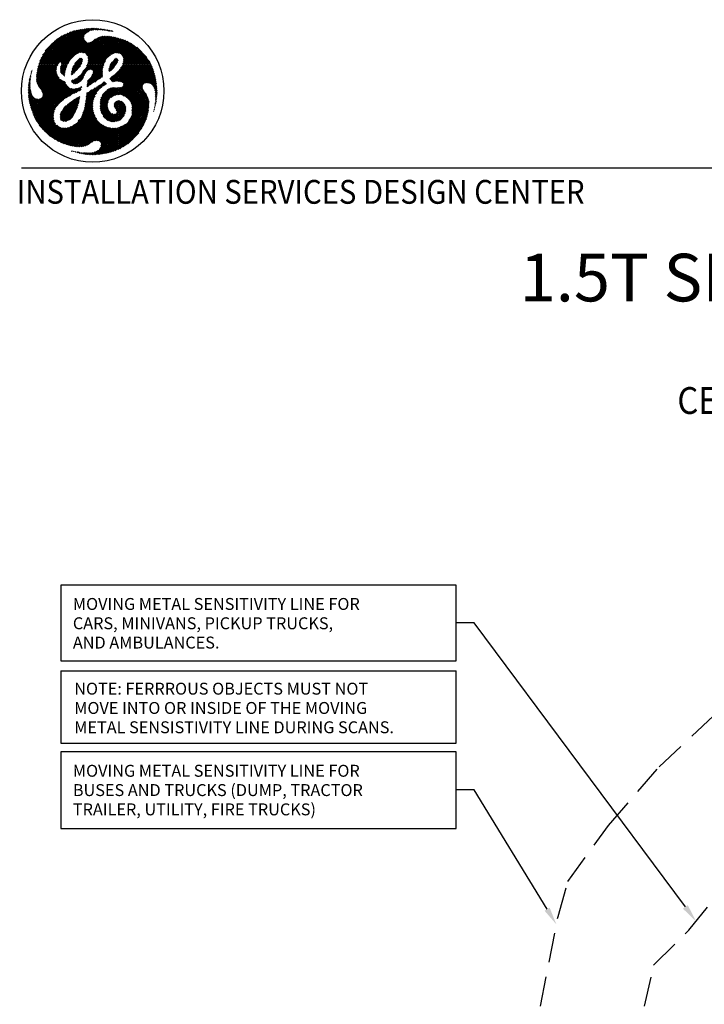
# Model space of a CAD drawing. Extents: x 36 to 1317, y -1135 to -81.
# Drawn here: x 984 to 1098, y -783 to -618 of the extents above; entities that cross this region are included whole.
import ezdxf
from ezdxf.enums import TextEntityAlignment as Align

# ---------------------------------------------------------------- set-up
doc = ezdxf.new("R2010")
doc.units = 0
doc.header["$LTSCALE"] = 20
doc.header["$MEASUREMENT"] = 0
doc.linetypes.add('DASHED', pattern=[0.75, 0.5, -0.25])
for name, color, linetype in [('1EH', 3, 'CONTINUOUS'), ('APDIM', 3, 'CONTINUOUS'), ('BORDER', 3, 'CONTINUOUS'), ('CPWP', 3, 'CONTINUOUS'), ('INSERT', 3, 'CONTINUOUS')]:
    doc.layers.add(name, color=color, linetype=linetype)
doc.styles.add('DMT', font='romans8.shx', dxfattribs={"width": 0.9, "height": 4.5})
doc.styles.get("Standard").update_dxf_attribs({"font": 'romans.shx'})

# ---------------------------------------------------------------- blocks, each defined once
blk = doc.blocks.new('typbrdn')
at = {"layer": 'BORDER', "color": 1, "linetype": 'Continuous'}
for p, q in [((986.76, -624.87), (992.05, -619.58)), ((992.48, -619.42), (986.8, -625.09)), ((992.82, -619.34), (987.07, -625.09)), ((987.34, -625.09), (993.16, -619.26)), ((987.61, -625.09), (993.5, -619.2)), ((993.83, -619.14), (987.87, -625.09)), ((994.14, -619.09), (988.14, -625.09)), ((988.41, -625.09), (994.45, -619.05)), ((988.67, -625.09), (994.75, -619.02)), ((995.04, -619), (988.94, -625.09)), ((995.32, -618.98), (989.21, -625.09)), ((992.11, -619.55), (997.64, -625.08)), ((997.71, -624.89), (992.3, -619.48)), ((992.5, -619.41), (997.79, -624.7)), ((992.72, -619.36), (997.86, -624.5)), ((994.3, -620.67), (992.94, -619.31)), ((994.29, -620.4), (993.16, -619.27)), ((993.38, -619.22), (994.35, -620.19)), ((993.6, -619.18), (994.44, -620.01)), ((994.58, -619.89), (993.83, -619.14)), ((994.74, -619.77), (994.06, -619.1)), ((994.3, -619.07), (994.88, -619.65)), ((994.54, -619.04), (995.03, -619.54)), ((995.2, -619.44), (994.78, -619.02)), ((995.02, -619.55), (995.59, -618.97)), ((995.4, -619.36), (995.03, -619)), ((995.28, -618.98), (995.61, -619.31)), ((995.5, -619.34), (995.86, -618.97)), ((995.54, -618.98), (995.84, -619.27)), ((996.08, -619.25), (995.81, -618.97)), ((996.12, -618.98), (995.83, -619.28)), ((996.34, -619.24), (996.08, -618.98)), ((996.38, -618.99), (996.12, -619.25)), ((996.36, -618.99), (996.61, -619.24)), ((996.4, -619.24), (996.62, -619.01)), ((996.65, -619.01), (996.88, -619.24)), ((996.67, -619.24), (996.86, -619.04)), ((997.1, -619.07), (996.93, -619.24)), ((997.15, -619.25), (996.95, -619.05)), ((997.33, -619.1), (997.18, -619.25)), ((997.44, -619.28), (997.26, -619.09)), ((997.43, -619.27), (997.57, -619.13)), ((997.57, -619.13), (997.74, -619.31)), ((997.67, -619.3), (997.81, -619.16)), ((997.88, -619.17), (998.05, -619.34)), ((998.04, -619.2), (997.91, -619.33)), ((998.27, -619.24), (998.15, -619.35)), ((998.36, -619.39), (998.19, -619.22)), ((998.38, -619.39), (998.5, -619.28)), ((998.69, -619.45), (998.52, -619.28)), ((998.6, -619.44), (998.72, -619.32)), ((998.94, -619.37), (998.84, -619.47)), ((998.86, -619.35), (999.03, -619.52)), ((999.15, -619.43), (999.04, -619.53)), ((986.91, -624.45), (991.59, -619.77)), ((991.11, -619.98), (987.1, -623.99)), ((990.58, -620.25), (987.35, -623.47)), ((987.8, -622.75), (989.83, -620.73)), ((989.23, -621.22), (992.12, -624.11)), ((992.25, -623.97), (989.37, -621.09)), ((989.48, -625.09), (994.32, -620.24)), ((992.39, -623.84), (989.52, -620.97)), ((989.67, -620.85), (992.53, -623.72)), ((989.82, -620.74), (992.69, -623.6)), ((992.84, -623.49), (989.97, -620.62)), ((992.99, -623.38), (990.13, -620.52)), ((990.13, -624.7), (994.28, -620.55)), ((990.29, -620.41), (993.15, -623.26)), ((994.33, -620.77), (990.41, -624.69)), ((990.46, -620.31), (993.31, -623.16)), ((994.41, -620.96), (990.5, -624.87)), ((990.55, -625.09), (994.52, -621.12)), ((993.5, -623.08), (990.63, -620.22)), ((993.73, -623.04), (990.81, -620.13)), ((990.99, -620.04), (994.02, -623.06)), ((991.17, -619.95), (994.32, -623.1)), ((996.58, -625.09), (991.36, -619.87)), ((996.85, -625.09), (991.55, -619.79)), ((991.73, -619.71), (997.11, -625.09)), ((991.92, -619.63), (997.38, -625.09)), ((993.92, -623.05), (996.16, -620.81)), ((996.72, -620.52), (994.16, -623.08)), ((997.13, -620.38), (994.39, -623.11)), ((994.57, -623.2), (997.47, -620.3)), ((994.69, -623.35), (997.78, -620.26)), ((998.05, -620.26), (994.8, -623.51)), ((994.86, -625.05), (999.44, -620.48)), ((998.3, -620.27), (994.92, -623.65)), ((999.22, -620.43), (994.94, -624.71)), ((994.99, -623.86), (998.54, -620.3)), ((995.01, -624.1), (998.77, -620.34)), ((999, -620.38), (995.01, -624.37)), ((995.09, -625.09), (999.65, -620.53)), ((999.86, -620.59), (995.36, -625.09)), ((1000.07, -620.64), (995.62, -625.09)), ((995.62, -621.19), (998.3, -623.87)), ((998.45, -623.75), (995.77, -621.08)), ((995.89, -625.09), (1000.07, -620.91)), ((998.59, -623.63), (995.93, -620.97)), ((996.09, -620.86), (998.74, -623.51)), ((996.16, -625.09), (1000.07, -621.18)), ((996.25, -620.75), (998.89, -623.39)), ((999.05, -623.29), (996.42, -620.65)), ((999.23, -623.2), (996.6, -620.56)), ((996.78, -620.48), (999.43, -623.13)), ((996.98, -620.42), (999.66, -623.09)), ((999.94, -623.11), (997.19, -620.36)), ((1000.07, -622.97), (997.41, -620.31)), ((997.64, -620.28), (1000.07, -622.7)), ((997.89, -620.26), (1000.07, -622.44)), ((1000.07, -622.17), (998.17, -620.26)), ((1000.07, -621.9), (998.46, -620.29)), ((998.78, -620.34), (1000.07, -621.63)), ((999.11, -620.4), (1000.07, -621.37)), ((1001.39, -621.07), (999.25, -623.21)), ((1000.07, -621.1), (999.45, -620.48)), ((1000.07, -620.83), (999.81, -620.57)), ((1000.19, -620.67), (1000.07, -620.8)), ((1004.48, -625.09), (1000.07, -620.68)), ((1000.07, -621.06), (1000.4, -620.73)), ((1000.07, -621.33), (1000.61, -620.79)), ((1000.82, -620.85), (1000.07, -621.6)), ((1001.02, -620.92), (1000.07, -621.87)), ((1004.21, -625.09), (1000.07, -620.95)), ((1000.07, -622.13), (1001.21, -620.99)), ((1001.59, -621.15), (1000.07, -622.67)), ((1000.07, -621.22), (1003.95, -625.09)), ((1000.07, -622.93), (1001.77, -621.24)), ((1000.38, -620.72), (1004.75, -625.09)), ((1000.76, -620.83), (1005.02, -625.09)), ((1005.28, -625.09), (1001.16, -620.97)), ((1005.55, -625.09), (1001.62, -621.17)), ((989.98, -624.91), (987.82, -622.74)), ((990.09, -624.75), (987.93, -622.59)), ((988.05, -622.44), (990.27, -624.66)), ((988.17, -622.29), (990.96, -625.09)), ((991.23, -625.09), (988.29, -622.15)), ((991.5, -625.09), (988.41, -622.01)), ((988.54, -621.87), (991.62, -624.94)), ((988.68, -621.73), (991.71, -624.77)), ((991.8, -624.59), (988.81, -621.6)), ((991.9, -624.42), (988.95, -621.47)), ((989.09, -621.34), (992, -624.26)), ((990.81, -625.09), (994.65, -621.26)), ((994.82, -621.35), (991.08, -625.09)), ((995.05, -621.39), (993.22, -623.22)), ((993.65, -623.05), (995.39, -621.32)), ((997.94, -624.32), (995.01, -621.39)), ((998.04, -624.15), (995.25, -621.36)), ((995.45, -621.29), (998.16, -624)), ((1000.07, -621.45), (996.43, -625.09)), ((1000.07, -621.71), (996.69, -625.09)), ((996.96, -625.09), (1000.07, -621.98)), ((1000.1, -622.18), (998.98, -623.3)), ((999.65, -623.07), (1000.19, -622.54)), ((1000.07, -622.78), (999.76, -623.09)), ((1000.07, -621.48), (1003.68, -625.09)), ((1003.41, -625.09), (1000.07, -621.75)), ((1003.14, -625.09), (1000.07, -622.02)), ((1000.07, -622.28), (1002.88, -625.09)), ((1000.07, -622.55), (1002.61, -625.09)), ((1002.34, -625.09), (1000.07, -622.82)), ((1000.12, -623.15), (1001.94, -621.33)), ((1000.32, -623.22), (1002.11, -621.43)), ((1002.28, -621.53), (1000.49, -623.32)), ((1002.44, -621.63), (1000.63, -623.45)), ((1000.73, -623.61), (1002.6, -621.74)), ((1000.83, -623.78), (1002.75, -621.85)), ((1000.83, -624.85), (1003.36, -622.32)), ((1003.5, -622.44), (1000.85, -625.09)), ((1000.88, -624.53), (1003.21, -622.2)), ((1000.9, -623.98), (1002.91, -621.97)), ((1003.06, -622.08), (1000.92, -624.23)), ((1003.65, -622.57), (1001.12, -625.09)), ((1001.39, -625.09), (1003.79, -622.69)), ((1001.66, -625.09), (1003.92, -622.82)), ((1002.22, -621.49), (1005.35, -624.62)), ((1003.14, -622.15), (1004.84, -623.85)), ((986.89, -624.49), (987.49, -625.09)), ((986.97, -624.3), (987.76, -625.09)), ((988.02, -625.09), (987.05, -624.11)), ((988.29, -625.09), (987.13, -623.93)), ((987.22, -623.75), (988.56, -625.09)), ((987.31, -623.57), (988.83, -625.09)), ((989.09, -625.09), (987.4, -623.4)), ((989.36, -625.09), (987.5, -623.23)), ((987.6, -623.06), (989.63, -625.09)), ((987.71, -622.9), (989.89, -625.09)), ((992.22, -626.21), (994.03, -624.4)), ((992.33, -625.84), (994.05, -624.12)), ((993.92, -623.98), (992.42, -625.48)), ((992.74, -624.89), (993.68, -623.95)), ((993.1, -624.45), (993.79, -625.14)), ((993.87, -624.96), (993.23, -624.32)), ((993.93, -624.75), (993.36, -624.18)), ((993.5, -624.05), (993.99, -624.54)), ((993.67, -623.95), (994.05, -624.33)), ((994.96, -623.74), (996.31, -625.09)), ((995.01, -624.06), (996.04, -625.09)), ((995.78, -625.09), (995.01, -624.33)), ((997.23, -625.09), (997.89, -624.43)), ((1000.01, -624.31), (998.47, -625.84)), ((999.94, -624.11), (998.55, -625.5)), ((998.7, -625.08), (999.78, -624)), ((999.66, -625.13), (999.06, -624.53)), ((999.2, -624.4), (999.77, -624.97)), ((999.31, -624.25), (999.86, -624.79)), ((999.94, -624.61), (999.43, -624.1)), ((1000.01, -624.41), (999.6, -624.01)), ((1000, -623.12), (1000.07, -623.05)), ((1000.14, -623.16), (1000.07, -623.09)), ((1002.08, -625.09), (1000.87, -623.89)), ((1000.89, -624.44), (1001.54, -625.09)), ((1000.92, -624.2), (1001.81, -625.09)), ((1004.06, -622.95), (1001.92, -625.09)), ((1004.19, -623.09), (1002.19, -625.09)), ((1002.46, -625.09), (1004.32, -623.23)), ((1002.73, -625.09), (1004.45, -623.37)), ((1004.57, -623.51), (1002.99, -625.09)), ((1004.69, -623.66), (1003.26, -625.09)), ((1003.53, -625.09), (1004.81, -623.81)), ((1003.79, -625.09), (1004.92, -623.96)), ((1005.03, -624.12), (1004.06, -625.09)), ((1005.14, -624.28), (1004.33, -625.09)), ((1004.6, -625.09), (1005.24, -624.45)), ((985.54, -626.23), (985.48, -626.17)), ((985.57, -625.99), (985.6, -626.03)), ((988.56, -625.09), (986.32, -627.33)), ((988.83, -625.09), (986.32, -627.6)), ((986.33, -627.05), (988.29, -625.09)), ((986.34, -627.84), (989.09, -625.09)), ((986.35, -626.76), (988.02, -625.09)), ((987.76, -625.09), (986.38, -626.46)), ((986.39, -628.07), (989.36, -625.09)), ((987.49, -625.09), (986.43, -626.15)), ((989.63, -625.09), (986.45, -628.27)), ((991.12, -630.75), (986.45, -626.07)), ((986.49, -625.85), (991.29, -630.64)), ((986.5, -625.82), (987.22, -625.09)), ((989.89, -625.1), (986.53, -628.45)), ((986.54, -625.63), (991.47, -630.55)), ((986.58, -625.47), (986.96, -625.09)), ((991.65, -630.47), (986.59, -625.42)), ((986.63, -628.62), (989.68, -625.57)), ((991.82, -630.37), (986.65, -625.21)), ((986.69, -625.09), (986.68, -625.1)), ((986.69, -625.09), (986.69, -625.09)), ((986.74, -628.78), (989.66, -625.86)), ((986.96, -625.09), (986.75, -624.89)), ((986.8, -625.09), (991.98, -630.26)), ((987.22, -625.09), (986.82, -624.69)), ((989.65, -626.14), (986.84, -628.94)), ((987.07, -625.09), (992.13, -630.15)), ((992.29, -630.04), (987.34, -625.09)), ((992.46, -629.95), (987.61, -625.09)), ((987.87, -625.09), (990.15, -627.36)), ((988.14, -625.09), (989.78, -626.73)), ((989.67, -626.35), (988.41, -625.09)), ((989.65, -626.07), (988.67, -625.09)), ((988.94, -625.09), (989.67, -625.82)), ((989.21, -625.09), (989.68, -625.56)), ((989.73, -625.35), (989.48, -625.09)), ((989.74, -625.09), (990.07, -624.76)), ((989.83, -625.18), (989.74, -625.09)), ((990.35, -625.98), (991.23, -625.09)), ((990.96, -625.09), (990.35, -625.7)), ((991.1, -626.45), (990.35, -625.7)), ((991.08, -626.7), (990.35, -625.96)), ((990.37, -626.22), (991.5, -625.09)), ((990.37, -625.45), (991.15, -626.23)), ((990.7, -625.09), (990.38, -625.41)), ((991.35, -625.51), (990.43, -626.43)), ((990.44, -625.25), (991.2, -626.01)), ((990.5, -624.9), (990.7, -625.09)), ((991.23, -625.89), (990.54, -626.59)), ((991.26, -625.8), (990.55, -625.09)), ((991.32, -625.6), (990.81, -625.09)), ((991.08, -625.09), (991.39, -625.4)), ((991.75, -624.69), (991.35, -625.09)), ((991.35, -625.09), (991.48, -625.22)), ((993.92, -624.78), (992.13, -626.57)), ((993.69, -625.28), (992.18, -626.78)), ((992.28, -626.03), (992.68, -626.44)), ((992.33, -625.82), (992.83, -626.31)), ((992.95, -626.18), (992.38, -625.61)), ((992.4, -628.2), (995.51, -625.09)), ((993.09, -626.04), (992.45, -625.41)), ((992.54, -625.23), (993.22, -625.91)), ((992.59, -628.28), (995.78, -625.09)), ((992.65, -625.07), (993.33, -625.75)), ((993.42, -625.57), (992.74, -624.89)), ((993.54, -625.43), (992.84, -624.73)), ((993.68, -625.29), (992.96, -624.58)), ((995.24, -625.09), (994.12, -626.22)), ((994.22, -626.09), (994.6, -626.47)), ((994.36, -625.96), (994.69, -626.29)), ((994.8, -626.14), (994.48, -625.82)), ((994.95, -626.02), (994.58, -625.65)), ((994.66, -625.47), (995.13, -625.94)), ((994.97, -625.09), (994.73, -625.34)), ((994.75, -625.29), (995.35, -625.89)), ((997.4, -626.14), (994.79, -628.75)), ((997.43, -625.84), (994.81, -628.46)), ((995.71, -625.98), (994.84, -625.11)), ((997.5, -625.5), (994.86, -628.15)), ((994.88, -624.99), (994.97, -625.09)), ((994.88, -627.85), (997.63, -625.11)), ((994.93, -624.77), (995.24, -625.09)), ((995.51, -625.09), (994.97, -624.56)), ((997.24, -627.24), (995.09, -625.09)), ((996.04, -625.09), (995.22, -625.92)), ((995.36, -625.09), (997.43, -627.16)), ((996.31, -625.09), (995.5, -625.9)), ((995.62, -625.09), (997.43, -626.89)), ((995.69, -626.77), (997.65, -624.81)), ((995.7, -625.97), (996.58, -625.09)), ((997.11, -625.09), (995.83, -626.37)), ((995.83, -626.1), (996.85, -625.09)), ((997.06, -627.33), (995.84, -626.1)), ((997.4, -626.6), (995.89, -625.09)), ((997.39, -626.32), (996.16, -625.09)), ((996.43, -625.09), (997.4, -626.07)), ((996.69, -625.09), (997.43, -625.83)), ((997.48, -625.61), (996.96, -625.09)), ((997.53, -625.4), (997.23, -625.09)), ((997.49, -625.09), (997.6, -625.2)), ((999.91, -624.67), (998.45, -626.13)), ((998.61, -626.22), (998.45, -626.06)), ((998.48, -625.82), (998.75, -626.09)), ((998.52, -625.6), (998.91, -625.99)), ((999.07, -625.87), (998.58, -625.39)), ((999.19, -625.73), (998.65, -625.19)), ((998.67, -627.54), (1000.07, -626.14)), ((998.73, -625.01), (999.3, -625.57)), ((998.75, -626.1), (999.36, -625.49)), ((998.82, -624.83), (999.41, -625.42)), ((999.54, -625.27), (998.93, -624.66)), ((999.94, -626.2), (1000.07, -626.33)), ((1004.75, -625.09), (1000.07, -629.77)), ((1002.61, -625.09), (1000.07, -627.63)), ((1000.07, -629.5), (1004.48, -625.09)), ((1005.02, -625.09), (1000.07, -630.04)), ((1000.07, -627.36), (1002.34, -625.09)), ((1000.07, -627.1), (1002.08, -625.09)), ((1001.54, -625.09), (1000.07, -626.56)), ((1001.81, -625.09), (1000.07, -626.83)), ((1000.07, -626.29), (1001.27, -625.09)), ((1000.07, -626.18), (1005.21, -631.32)), ((1002.88, -625.09), (1000.1, -627.87)), ((1005.15, -630.99), (1000.15, -625.99)), ((1000.27, -630.1), (1005.28, -625.09)), ((1005.03, -630.61), (1000.28, -625.85)), ((1000.33, -627.9), (1003.14, -625.09)), ((1000.4, -625.7), (1004.78, -630.09)), ((1000.42, -625.68), (1001.01, -625.09)), ((1000.5, -630.14), (1005.55, -625.09)), ((1000.51, -625.55), (1004.23, -629.27)), ((1000.54, -627.96), (1003.41, -625.09)), ((1004.11, -628.88), (1000.62, -625.39)), ((1004.14, -628.64), (1000.71, -625.21)), ((1003.68, -625.09), (1000.72, -628.05)), ((1005.66, -625.25), (1000.72, -630.19)), ((1001.01, -625.09), (1000.82, -624.9)), ((1000.85, -625.09), (1004.22, -628.46)), ((1001.27, -625.09), (1000.86, -624.68)), ((1003.95, -625.09), (1000.86, -628.18)), ((1005.74, -625.43), (1000.89, -630.28)), ((1000.92, -628.39), (1004.21, -625.09)), ((1001.07, -630.37), (1005.82, -625.62)), ((1001.12, -625.09), (1004.34, -628.31)), ((1001.24, -630.47), (1005.89, -625.82)), ((1004.5, -628.2), (1001.39, -625.09)), ((1005.96, -626.02), (1001.4, -630.57)), ((1004.71, -628.14), (1001.66, -625.09)), ((1001.92, -625.09), (1004.97, -628.14)), ((1002.19, -625.09), (1005.29, -628.19)), ((1006.54, -629.18), (1002.46, -625.09)), ((1006.52, -628.89), (1002.73, -625.09)), ((1002.99, -625.09), (1006.49, -628.59)), ((1003.26, -625.09), (1006.45, -628.29)), ((1006.41, -627.97), (1003.53, -625.09)), ((1006.35, -627.65), (1003.79, -625.09)), ((1004.06, -625.09), (1006.29, -627.32)), ((1004.33, -625.09), (1006.22, -626.98)), ((1006.14, -626.63), (1004.6, -625.09)), ((1004.86, -625.09), (1005.34, -624.61)), ((1006.04, -626.26), (1004.86, -625.09)), ((1005.44, -624.79), (1005.13, -625.09)), ((1005.13, -625.09), (1005.91, -625.87)), ((1005.53, -624.96), (1005.4, -625.09)), ((1005.4, -625.09), (1005.75, -625.44)), ((985.05, -628.06), (985.27, -627.84)), ((985.3, -627.55), (985.1, -627.75)), ((985.27, -627.84), (985.11, -627.68)), ((985.34, -627.24), (985.16, -627.42)), ((985.16, -627.45), (985.3, -627.59)), ((985.32, -627.35), (985.2, -627.23)), ((985.24, -627.07), (985.39, -626.92)), ((985.36, -627.12), (985.26, -627.02)), ((985.32, -626.81), (985.4, -626.89)), ((985.35, -626.69), (985.47, -626.57)), ((985.38, -626.61), (985.45, -626.68)), ((985.5, -626.46), (985.44, -626.4)), ((985.54, -626.24), (985.45, -626.33)), ((985.45, -632.47), (990.36, -627.57)), ((990.53, -627.67), (985.52, -632.68)), ((985.59, -632.88), (990.71, -627.75)), ((985.65, -633.07), (990.89, -627.84)), ((990.39, -631.35), (986.32, -627.28)), ((986.32, -627.55), (990.24, -631.47)), ((990.56, -631.25), (986.33, -627.02)), ((986.34, -627.84), (990.11, -631.61)), ((986.35, -626.78), (990.71, -631.13)), ((986.38, -626.53), (990.84, -631)), ((990.98, -630.87), (986.41, -626.3)), ((989.67, -626.38), (986.95, -629.1)), ((987.06, -629.26), (989.73, -626.59)), ((987.16, -629.43), (989.8, -626.79)), ((989.89, -626.97), (987.26, -629.59)), ((989.98, -627.14), (987.35, -629.78)), ((987.37, -630.29), (990.21, -627.44)), ((987.39, -630), (990.09, -627.3)), ((990.35, -627.57), (992.65, -629.87)), ((990.38, -626.26), (991.04, -626.92)), ((990.68, -626.71), (991.14, -626.25)), ((990.82, -626.84), (991.09, -626.57)), ((990.88, -627.83), (991.17, -628.12)), ((990.96, -626.96), (991.06, -626.86)), ((992.12, -626.68), (992.22, -626.78)), ((992.41, -626.7), (992.15, -626.44)), ((992.55, -626.57), (992.21, -626.24)), ((992.44, -627.62), (992.21, -627.86)), ((992.67, -628.28), (992.21, -627.82)), ((992.9, -627.43), (992.27, -628.06)), ((992.93, -628.28), (992.33, -627.68)), ((992.51, -627.59), (993.16, -628.23)), ((992.7, -627.51), (993.34, -628.15)), ((994.38, -626.75), (992.85, -628.28)), ((993.5, -628.05), (992.89, -627.44)), ((993.66, -627.94), (993.06, -627.33)), ((994.21, -627.19), (993.17, -628.23)), ((993.19, -627.2), (993.8, -627.81)), ((993.32, -627.06), (993.93, -627.67)), ((994.06, -627.54), (993.46, -626.94)), ((994.17, -627.38), (993.62, -626.83)), ((993.77, -626.71), (994.22, -627.16)), ((993.9, -626.57), (994.29, -626.96)), ((994.37, -626.78), (994, -626.41)), ((994.48, -626.62), (994.1, -626.24)), ((994.89, -627.83), (995.45, -628.39)), ((994.99, -627.66), (995.6, -628.28)), ((995.77, -628.17), (995.14, -627.55)), ((995.93, -628.07), (995.29, -627.43)), ((995.34, -628.47), (997.39, -626.41)), ((995.41, -627.28), (996.1, -627.97)), ((995.5, -627.1), (996.27, -627.87)), ((996.43, -627.77), (995.58, -626.92)), ((996.59, -627.66), (995.68, -626.75)), ((995.78, -626.58), (996.75, -627.55)), ((995.83, -626.37), (996.9, -627.44)), ((996.1, -627.98), (997.4, -626.67)), ((997.43, -626.91), (996.92, -627.43)), ((998.65, -627.32), (999.27, -627.93)), ((998.79, -627.18), (999.48, -627.87)), ((1000.07, -626.41), (998.8, -627.68)), ((999.72, -627.85), (998.93, -627.06)), ((1000.07, -626.68), (998.94, -627.81)), ((999.07, -627.94), (1000.07, -626.94)), ((1000, -627.86), (999.08, -626.94)), ((999.23, -626.83), (1000.07, -627.67)), ((999.39, -626.71), (1000.07, -627.4)), ((999.39, -627.89), (1000.07, -627.21)), ((1000.07, -627.13), (999.53, -626.6)), ((1000.07, -626.86), (999.67, -626.47)), ((1000.07, -627.48), (999.7, -627.85)), ((999.81, -626.33), (1000.07, -626.6)), ((1000.07, -627.75), (999.96, -627.86)), ((1000.07, -626.45), (1005.2, -631.58)), ((1005.19, -631.83), (1000.07, -626.71)), ((1005.18, -632.09), (1000.07, -626.98)), ((1000.07, -627.25), (1005.16, -632.33)), ((1000.5, -627.95), (1000.07, -627.51)), ((1000.16, -627.88), (1000.07, -627.78)), ((1006.02, -626.22), (1001.56, -630.69)), ((1001.7, -630.81), (1006.08, -626.43)), ((1004.62, -628.16), (1006.14, -626.64)), ((1004.91, -628.14), (1006.19, -626.86)), ((1006.24, -627.08), (1005.15, -628.16)), ((1005.37, -628.22), (1006.28, -627.3)), ((1005.54, -628.3), (1006.33, -627.52)), ((1006.37, -627.75), (1005.69, -628.42)), ((984.95, -629.23), (985.27, -628.91)), ((984.95, -629.5), (985.31, -629.14)), ((984.95, -629.39), (985.5, -629.93)), ((985.25, -628.67), (984.96, -628.95)), ((985.4, -629.57), (984.96, -629.12)), ((985.35, -629.37), (984.96, -629.76)), ((985.32, -629.23), (984.97, -628.87)), ((985.24, -628.41), (984.98, -628.67)), ((984.99, -628.62), (985.27, -628.91)), ((985.01, -628.37), (985.25, -628.13)), ((985.01, -628.38), (985.25, -628.61)), ((985.24, -628.34), (985.04, -628.14)), ((985.25, -628.08), (985.08, -627.91)), ((991.11, -627.89), (985.73, -633.27)), ((991.16, -628.1), (985.8, -633.46)), ((985.88, -633.65), (991.26, -628.27)), ((985.96, -633.84), (991.38, -628.42)), ((991.49, -628.57), (986.04, -634.02)), ((991.6, -628.73), (986.13, -634.2)), ((986.22, -634.38), (991.72, -628.88)), ((986.32, -634.55), (991.89, -628.98)), ((990, -631.76), (986.42, -628.18)), ((992.08, -629.05), (986.42, -634.71)), ((992.31, -629.09), (986.53, -634.87)), ((986.64, -635.03), (992.56, -629.1)), ((989.89, -631.92), (986.7, -628.73)), ((991.31, -630.63), (992.85, -629.08)), ((993.16, -629.04), (991.85, -630.35)), ((992.1, -629.05), (992.85, -629.8)), ((993.05, -629.73), (992.42, -629.1)), ((992.57, -629.9), (993.56, -628.91)), ((993.22, -629.63), (992.68, -629.1)), ((992.92, -629.07), (993.39, -629.54)), ((992.98, -629.76), (993.93, -628.81)), ((993.16, -629.04), (993.57, -629.45)), ((993.72, -629.33), (993.37, -628.98)), ((993.84, -629.17), (993.55, -629.46)), ((993.73, -628.81), (993.87, -628.95)), ((993.9, -628.72), (993.94, -628.75)), ((994.57, -631.38), (997.88, -628.07)), ((997.71, -627.97), (994.6, -631.07)), ((996.89, -628.52), (994.64, -630.77)), ((994.68, -630.47), (996.16, -628.98)), ((995.56, -629.31), (994.71, -630.17)), ((994.8, -628.55), (994.97, -628.71)), ((995.14, -628.61), (994.83, -628.31)), ((995.29, -628.5), (994.87, -628.07)), ((995.41, -629.42), (996.2, -630.21)), ((995.57, -629.31), (996.29, -630.03)), ((996.38, -629.86), (995.74, -629.21)), ((996.48, -629.69), (995.91, -629.12)), ((996.09, -629.03), (996.6, -629.54)), ((996.25, -628.93), (996.72, -629.39)), ((996.85, -629.26), (996.42, -628.82)), ((996.99, -629.13), (996.58, -628.72)), ((996.74, -628.61), (997.13, -629.01)), ((996.91, -628.51), (997.28, -628.88)), ((999.96, -628.93), (996.99, -631.9)), ((999.68, -628.94), (996.99, -631.63)), ((997, -632.16), (1000.07, -629.08)), ((997.01, -631.34), (999.43, -628.92)), ((997.05, -631.03), (999.2, -628.89)), ((997.42, -628.76), (997.07, -628.41)), ((998.85, -628.96), (997.14, -630.68)), ((997.57, -628.64), (997.24, -628.31)), ((997.4, -628.21), (997.72, -628.53)), ((998.44, -629.11), (997.42, -630.13)), ((997.56, -628.1), (997.9, -628.43)), ((997.59, -628.62), (998.01, -628.2)), ((998.09, -628.36), (997.7, -627.97)), ((999.09, -630.43), (998.05, -629.39)), ((999.26, -630.33), (998.18, -629.25)), ((998.35, -629.16), (999.44, -630.24)), ((998.53, -629.07), (999.64, -630.17)), ((999.86, -630.13), (998.73, -629)), ((998.85, -630.57), (1000.07, -629.35)), ((1000.07, -630.07), (998.94, -628.94)), ((999.15, -628.88), (1000.07, -629.8)), ((999.46, -628.93), (1000.07, -629.54)), ((1000.07, -629.27), (999.74, -628.94)), ((1000.07, -629), (1000, -628.93)), ((1000.07, -629.23), (1000.43, -628.88)), ((1000.12, -628.92), (1000.07, -628.97)), ((1004.85, -633.89), (1000.07, -629.12)), ((1000.07, -629.39), (1001.04, -630.36)), ((1004.91, -633.69), (1000.14, -628.92)), ((1000.37, -628.89), (1004.96, -633.48)), ((1000.58, -628.83), (1005.02, -633.26)), ((1005.06, -633.04), (1000.74, -628.72)), ((1005.1, -632.81), (1000.87, -628.58)), ((1005.13, -632.58), (1000.92, -628.36)), ((1001.84, -630.94), (1004.14, -628.64)), ((1001.96, -631.09), (1004.11, -628.93)), ((1004.17, -629.15), (1002.07, -631.24)), ((1002.17, -631.42), (1004.26, -629.32)), ((1002.25, -631.6), (1004.37, -629.48)), ((1006.41, -627.97), (1005.82, -628.56)), ((1005.93, -628.72), (1006.44, -628.21)), ((1006.02, -628.9), (1006.48, -628.44)), ((1006.05, -628.95), (1006.56, -629.46)), ((1006.5, -628.68), (1006.11, -629.08)), ((1006.53, -628.93), (1006.18, -629.28)), ((1006.2, -629.37), (1006.56, -629.73)), ((1006.22, -629.5), (1006.54, -629.17)), ((1006.25, -629.73), (1006.56, -629.43)), ((984.95, -629.66), (989.18, -633.88)), ((989.21, -634.18), (984.96, -629.93)), ((985.4, -629.58), (984.97, -630.02)), ((989.29, -634.53), (984.98, -630.22)), ((984.99, -630.27), (985.46, -629.79)), ((985.01, -630.51), (985.52, -630)), ((985.01, -630.52), (989.5, -635)), ((985.59, -630.19), (985.04, -630.74)), ((985.06, -630.83), (993.06, -638.83)), ((985.69, -630.36), (985.08, -630.98)), ((992.76, -638.8), (985.11, -631.15)), ((985.12, -631.2), (985.82, -630.51)), ((985.17, -631.42), (985.96, -630.63)), ((986.14, -630.72), (985.22, -631.64)), ((986.33, -630.79), (985.27, -631.85)), ((985.33, -632.06), (986.56, -630.84)), ((985.39, -632.27), (986.86, -630.8)), ((986.37, -630.81), (989.18, -633.61)), ((989.19, -633.36), (986.67, -630.83)), ((989.24, -633.14), (986.89, -630.79)), ((987.07, -630.7), (989.29, -632.93)), ((987.22, -629.51), (989.77, -632.06)), ((987.22, -630.59), (989.36, -632.72)), ((989.43, -632.53), (987.34, -630.43)), ((989.52, -632.35), (987.38, -630.21)), ((989.64, -632.2), (987.39, -629.95)), ((993.61, -630.43), (990.28, -633.77)), ((990.29, -633.49), (993.19, -630.59)), ((993.55, -630.77), (990.29, -634.03)), ((993.5, -631.08), (990.34, -634.24)), ((990.41, -633.1), (992.52, -631)), ((992.31, -631.15), (993.23, -632.07)), ((993.29, -631.86), (992.47, -631.03)), ((993.35, -631.65), (992.62, -630.92)), ((992.78, -630.81), (993.41, -631.45)), ((992.95, -630.72), (993.47, -631.24)), ((993.51, -631.01), (993.13, -630.62)), ((993.55, -630.78), (993.31, -630.54)), ((993.5, -630.46), (993.59, -630.55)), ((995.96, -630.79), (994.37, -632.38)), ((996.15, -630.33), (994.45, -632.03)), ((994.51, -631.7), (996.43, -629.79)), ((995.77, -632.19), (994.61, -631.03)), ((994.64, -630.79), (995.76, -631.91)), ((994.67, -630.55), (995.77, -631.66)), ((995.8, -631.41), (994.69, -630.31)), ((995.84, -631.19), (994.71, -630.06)), ((994.86, -629.75), (994.72, -629.89)), ((994.74, -629.82), (995.9, -630.98)), ((994.92, -629.73), (995.96, -630.78)), ((996.04, -630.58), (995.1, -629.64)), ((996.12, -630.4), (995.25, -629.53)), ((997.02, -632.4), (998.48, -630.94)), ((997.05, -631.06), (998.29, -632.3)), ((997.09, -630.84), (998.24, -631.98)), ((998.25, -631.72), (997.16, -630.63)), ((998.29, -631.5), (997.24, -630.44)), ((997.33, -630.27), (998.35, -631.29)), ((997.43, -630.11), (998.42, -631.09)), ((998.5, -630.91), (997.55, -629.95)), ((998.61, -630.75), (997.67, -629.81)), ((997.79, -629.66), (998.76, -630.63)), ((997.92, -629.52), (998.92, -630.53)), ((999.9, -631.13), (999.35, -631.67)), ((1000.07, -629.62), (999.45, -630.24)), ((1000.07, -629.88), (999.82, -630.13)), ((1000.07, -631.41), (999.82, -631.15)), ((1000.07, -631.14), (1000.03, -631.1)), ((1000.07, -629.65), (1000.57, -630.15)), ((1000.26, -630.11), (1000.07, -629.92)), ((1000.08, -631.09), (1000.07, -631.1)), ((1000.07, -631.37), (1000.33, -631.11)), ((1001.3, -632.21), (1000.17, -631.09)), ((1005.17, -631.08), (1001.84, -634.41)), ((1002.19, -633.8), (1005.12, -630.87)), ((1004.47, -629.64), (1002.31, -631.81)), ((1002.32, -633.4), (1005.05, -630.67)), ((1004.58, -629.8), (1002.34, -632.04)), ((1002.35, -632.3), (1004.69, -629.96)), ((1002.35, -632.57), (1004.8, -630.12)), ((1004.9, -630.29), (1002.35, -632.83)), ((1004.98, -630.47), (1002.35, -633.1)), ((1006.56, -629.99), (1006.25, -629.68)), ((1006.43, -631.16), (1006.27, -631.32)), ((1006.56, -629.69), (1006.28, -629.97)), ((1006.54, -630.24), (1006.28, -629.99)), ((1006.28, -630.77), (1006.51, -630.55)), ((1006.46, -630.96), (1006.28, -630.79)), ((1006.48, -630.85), (1006.28, -631.04)), ((1006.42, -631.19), (1006.28, -631.06)), ((1006.29, -630.5), (1006.54, -630.25)), ((1006.29, -630.52), (1006.49, -630.73)), ((1006.3, -630.27), (1006.52, -630.49)), ((1006.56, -629.96), (1006.31, -630.22)), ((992.44, -638.75), (985.18, -631.49)), ((985.27, -631.84), (992.1, -638.68)), ((985.37, -632.21), (991.75, -638.59)), ((991.38, -638.49), (985.49, -632.6)), ((986.75, -635.19), (989.45, -632.48)), ((990.1, -637.98), (995.78, -632.31)), ((990.29, -638.07), (995.8, -632.55)), ((990.46, -634.39), (993.42, -631.43)), ((995.84, -632.78), (990.47, -638.15)), ((993.3, -631.82), (990.63, -634.49)), ((990.67, -632.71), (992.11, -634.16)), ((992.24, -634.02), (990.77, -632.55)), ((993.2, -632.19), (990.83, -634.55)), ((992.36, -633.87), (990.87, -632.38)), ((991.26, -631.99), (990.9, -632.35)), ((990.99, -632.23), (992.47, -633.71)), ((991.06, -634.52), (992.93, -632.65)), ((991.12, -632.1), (992.57, -633.54)), ((992.67, -633.38), (991.27, -631.98)), ((992.77, -633.21), (991.41, -631.85)), ((991.55, -631.72), (992.86, -633.03)), ((991.69, -631.59), (992.95, -632.85)), ((993.03, -632.67), (991.83, -631.47)), ((993.11, -632.48), (992, -631.37)), ((992.16, -631.26), (993.17, -632.27)), ((995.77, -632.05), (993.69, -634.13)), ((995.77, -631.78), (993.97, -633.58)), ((994.12, -633.16), (995.79, -631.49)), ((1000.07, -638.63), (994.25, -632.8)), ((994.27, -632.75), (995.84, -631.17)), ((994.31, -632.6), (1000.07, -638.36)), ((994.37, -632.39), (1000.07, -638.09)), ((996.4, -634.15), (994.42, -632.17)), ((996.13, -633.62), (994.47, -631.95)), ((994.51, -631.73), (995.94, -633.16)), ((994.55, -631.5), (995.84, -632.79)), ((995.79, -632.47), (994.58, -631.26)), ((996.99, -631.8), (999.75, -634.57)), ((996.99, -632.07), (999.53, -634.61)), ((999.97, -634.51), (997, -631.54)), ((998.47, -632.75), (997.02, -631.29)), ((999.3, -634.65), (997.02, -632.36)), ((998.33, -631.36), (997.06, -632.63)), ((999.04, -634.65), (997.07, -632.69)), ((998.25, -631.71), (997.11, -632.84)), ((997.18, -633.04), (998.24, -631.98)), ((997.26, -633.23), (998.27, -632.22)), ((998.33, -632.43), (997.35, -633.4)), ((998.4, -632.62), (997.46, -633.57)), ((997.57, -633.72), (998.5, -632.79)), ((999.34, -631.95), (1000.07, -631.22)), ((1000.07, -632.48), (999.34, -631.75)), ((999.35, -632.02), (1000.07, -632.75)), ((999.39, -632.17), (1000.07, -631.49)), ((1000.07, -632.21), (999.39, -631.53)), ((999.49, -631.36), (1000.07, -631.94)), ((1000.07, -631.75), (999.49, -632.34)), ((1000.07, -632.02), (999.6, -632.5)), ((999.64, -631.24), (1000.07, -631.68)), ((999.71, -632.65), (1000.07, -632.29)), ((999.71, -632.65), (1000.07, -633.01)), ((999.82, -632.81), (1000.07, -632.56)), ((1000.07, -631.64), (1000.53, -631.18)), ((1001.33, -632.52), (1000.07, -631.26)), ((1000.71, -631.27), (1000.07, -631.91)), ((1005.21, -631.31), (1000.07, -636.45)), ((1000.87, -631.38), (1000.07, -632.17)), ((1000.07, -631.52), (1001.31, -632.77)), ((1000.07, -632.44), (1000.99, -631.52)), ((1000.07, -636.72), (1005.2, -631.59)), ((1000.07, -632.71), (1001.09, -631.69)), ((1000.07, -631.79), (1001.27, -632.99)), ((1000.07, -636.99), (1005.19, -631.87)), ((1000.07, -632.98), (1001.18, -631.87)), ((1001.21, -633.2), (1000.07, -632.06)), ((1001.25, -632.06), (1000.07, -633.24)), ((1005.17, -632.15), (1000.07, -637.25)), ((1000.07, -633.51), (1001.31, -632.27)), ((1001.14, -633.39), (1000.07, -632.33)), ((1005.15, -632.44), (1000.07, -637.52)), ((1000.07, -633.78), (1001.33, -632.51)), ((1000.07, -632.59), (1001.05, -633.58)), ((1000.07, -637.79), (1005.11, -632.75)), ((1001.31, -632.81), (1000.07, -634.04)), ((1000.53, -631.18), (1001.13, -631.79)), ((1002.22, -631.54), (1004.78, -634.1)), ((1002.33, -631.91), (1004.71, -634.29)), ((1004.64, -634.49), (1002.35, -632.2)), ((1004.56, -634.67), (1002.35, -632.47)), ((1002.35, -632.74), (1004.47, -634.86)), ((1006.09, -632.73), (1006.03, -632.68)), ((1006.13, -632.53), (1006.05, -632.61)), ((1006.08, -632.46), (1006.13, -632.51)), ((1006.21, -632.19), (1006.11, -632.28)), ((1006.12, -632.23), (1006.18, -632.29)), ((1006.23, -632.07), (1006.17, -632.01)), ((1006.29, -631.83), (1006.18, -631.94)), ((1006.29, -631.86), (1006.21, -631.78)), ((1006.23, -631.62), (1006.37, -631.49)), ((1006.24, -631.55), (1006.34, -631.64)), ((1006.27, -631.31), (1006.38, -631.42)), ((990.97, -638.34), (985.63, -633)), ((985.78, -633.43), (990.53, -638.17)), ((985.98, -633.88), (990.04, -637.95)), ((989.46, -637.63), (986.25, -634.43)), ((989.3, -632.9), (986.86, -635.34)), ((986.98, -635.49), (989.21, -633.26)), ((987.1, -635.64), (989.18, -633.56)), ((989.18, -633.83), (987.22, -635.78)), ((989.2, -634.08), (987.35, -635.92)), ((989.23, -634.31), (987.48, -636.06)), ((990.28, -633.66), (991.2, -634.58)), ((990.93, -634.58), (990.28, -633.93)), ((990.3, -633.42), (991.42, -634.53)), ((991.61, -634.45), (990.36, -633.21)), ((990.36, -634.28), (990.5, -634.41)), ((991.79, -634.37), (990.45, -633.03)), ((990.56, -632.87), (991.97, -634.28)), ((995.89, -633), (990.66, -638.23)), ((990.85, -638.3), (995.96, -633.2)), ((991.05, -638.37), (996.03, -633.39)), ((996.11, -633.57), (991.24, -638.44)), ((991.32, -634.52), (992.61, -633.23)), ((996.2, -633.75), (991.44, -638.51)), ((991.63, -634.39), (992.44, -633.59)), ((991.65, -638.57), (996.29, -633.93)), ((992.44, -633.75), (991.84, -634.35)), ((991.87, -638.62), (996.38, -634.11)), ((996.47, -634.29), (992.08, -638.67)), ((996.58, -634.44), (992.3, -638.72)), ((993.54, -634.27), (993.32, -634.5)), ((998.78, -639.74), (993.42, -634.38)), ((998.99, -639.68), (993.56, -634.26)), ((993.7, -634.12), (999.2, -639.62)), ((993.8, -633.96), (999.39, -639.55)), ((999.59, -639.48), (993.89, -633.78)), ((999.78, -639.4), (993.97, -633.59)), ((994.04, -633.4), (999.97, -639.32)), ((994.11, -633.2), (1000.07, -639.16)), ((1000.07, -638.89), (994.18, -633)), ((997.19, -633.07), (998.72, -634.6)), ((997.54, -633.69), (998.28, -634.43)), ((997.68, -633.88), (998.61, -632.95)), ((998.74, -633.09), (997.8, -634.02)), ((998.88, -633.21), (997.93, -634.16)), ((998.07, -634.29), (999.06, -633.3)), ((998.23, -634.4), (999.26, -633.37)), ((999.53, -633.37), (998.4, -634.49)), ((1000.07, -633.09), (998.59, -634.57)), ((998.81, -634.62), (1000.07, -633.36)), ((1000.07, -634.35), (999, -633.28)), ((999.05, -634.65), (1000.07, -633.63)), ((1000.07, -633.89), (999.32, -634.64)), ((999.37, -633.38), (1000.07, -634.08)), ((999.6, -633.34), (1000.07, -633.81)), ((1000.07, -634.16), (999.64, -634.59)), ((1000.07, -633.55), (999.75, -633.22)), ((1000.07, -632.82), (999.83, -633.07)), ((1000.07, -633.28), (999.83, -633.04)), ((999.99, -634.5), (1000.07, -634.43)), ((1000.07, -632.86), (1000.96, -633.74)), ((1005.06, -633.07), (1000.07, -638.05)), ((1000.85, -633.9), (1000.07, -633.13)), ((1001.23, -633.16), (1000.07, -634.31)), ((1000.73, -634.05), (1000.07, -633.39)), ((1004.98, -633.41), (1000.07, -638.32)), ((1000.07, -633.66), (1000.6, -634.19)), ((1004.88, -633.78), (1000.07, -638.59)), ((1000.07, -633.93), (1000.45, -634.31)), ((1000.07, -638.86), (1004.76, -634.17)), ((1000.28, -634.4), (1000.07, -634.2)), ((1000.08, -634.48), (1000.07, -634.46)), ((1000.23, -634.42), (1001.03, -633.62)), ((1001.86, -634.38), (1003.69, -636.22)), ((1003.8, -636.06), (1001.96, -634.22)), ((1003.91, -635.9), (1002.06, -634.05)), ((1002.15, -633.87), (1004.01, -635.73)), ((1002.24, -633.69), (1004.11, -635.56)), ((1004.21, -635.39), (1002.3, -633.49)), ((1004.3, -635.22), (1002.34, -633.26)), ((1002.35, -633), (1004.39, -635.04)), ((1006, -632.91), (1005.95, -632.86)), ((988.68, -637.13), (986.76, -635.2)), ((987.61, -636.2), (989.29, -634.52)), ((987.74, -636.33), (989.36, -634.71)), ((989.44, -634.9), (987.88, -636.46)), ((989.54, -635.07), (988.02, -636.59)), ((989.68, -635.2), (988.16, -636.72)), ((988.31, -636.84), (989.85, -635.3)), ((990.01, -635.4), (988.46, -636.96)), ((990.16, -635.52), (988.61, -637.07)), ((988.76, -637.18), (990.34, -635.6)), ((988.92, -637.29), (990.55, -635.66)), ((990.79, -635.69), (989.08, -637.4)), ((991.04, -635.7), (989.24, -637.5)), ((989.41, -637.6), (991.32, -635.69)), ((989.58, -637.7), (991.65, -635.63)), ((989.72, -635.22), (993.34, -638.84)), ((992.09, -635.46), (989.75, -637.8)), ((992.73, -635.09), (989.93, -637.89)), ((993.61, -638.84), (990.38, -635.62)), ((993.86, -638.82), (990.72, -635.69)), ((991, -635.7), (994.09, -638.8)), ((991.26, -635.7), (994.32, -638.75)), ((991.34, -634.58), (991.37, -634.54)), ((994.53, -638.7), (991.5, -635.67)), ((994.73, -638.63), (991.71, -635.61)), ((991.91, -635.54), (994.92, -638.55)), ((992.09, -635.46), (995.09, -638.45)), ((995.25, -638.34), (992.28, -635.37)), ((995.4, -638.23), (992.45, -635.28)), ((992.53, -638.76), (996.71, -634.58)), ((995.55, -638.12), (992.61, -635.17)), ((992.76, -638.8), (996.84, -634.72)), ((992.77, -635.06), (995.71, -638.01)), ((995.89, -637.92), (992.93, -634.96)), ((996.98, -634.85), (993, -638.82)), ((996.09, -637.85), (993.08, -634.84)), ((993.19, -634.69), (996.32, -637.81)), ((997.12, -634.97), (993.25, -638.84)), ((993.3, -634.53), (996.62, -637.84)), ((993.52, -638.84), (997.28, -635.08)), ((993.8, -638.83), (997.43, -635.19)), ((997.6, -635.29), (994.1, -638.79)), ((997.78, -635.38), (994.44, -638.73)), ((994.85, -638.58), (997.96, -635.47)), ((995.64, -638.05), (998.16, -635.54)), ((998.37, -635.6), (996.12, -637.84)), ((998.59, -635.64), (996.42, -637.81)), ((996.65, -637.85), (998.82, -635.68)), ((996.84, -637.93), (999.07, -635.7)), ((1000.07, -636.03), (996.96, -639.15)), ((999.32, -635.71), (996.99, -638.04)), ((999.6, -635.7), (997.1, -638.2)), ((997.15, -638.69), (1000.07, -635.76)), ((997.16, -638.41), (999.92, -635.65)), ((1000.07, -637.82), (997.46, -635.21)), ((1000.07, -637.56), (998, -635.49)), ((998.38, -635.6), (1000.07, -637.29)), ((998.71, -635.66), (1000.07, -637.02)), ((1000.07, -636.75), (999.01, -635.7)), ((1000.07, -636.49), (999.29, -635.71)), ((999.55, -635.7), (1000.07, -636.22)), ((999.79, -635.67), (1000.07, -635.95)), ((1000.07, -635.69), (1000.01, -635.63)), ((1000.07, -639.12), (1004.59, -634.61)), ((1001.11, -635.14), (1000.07, -636.18)), ((1000.07, -635.92), (1000.59, -635.4)), ((1000.07, -635.65), (1000.13, -635.59)), ((1000.07, -635.8), (1002.19, -637.92)), ((1000.07, -636.07), (1002.05, -638.04)), ((1002.33, -637.8), (1000.13, -635.59)), ((1004.36, -635.11), (1000.29, -639.17)), ((1002.47, -637.67), (1000.32, -635.52)), ((1000.51, -635.44), (1002.61, -637.53)), ((1000.69, -635.35), (1002.74, -637.4)), ((1002.87, -637.26), (1000.87, -635.26)), ((1004.03, -635.7), (1000.88, -638.85)), ((1002.99, -637.12), (1001.05, -635.18)), ((1001.22, -635.08), (1003.12, -636.98)), ((1001.38, -634.97), (1003.24, -636.83)), ((1003.36, -636.68), (1001.52, -634.84)), ((1003.47, -636.53), (1001.64, -634.7)), ((1001.76, -634.54), (1003.58, -636.37)), ((1000.07, -636.3), (996.17, -640.2)), ((996.47, -640.17), (1000.07, -636.57)), ((996.77, -640.13), (1000.07, -636.83)), ((1000.07, -637.1), (997.08, -640.09)), ((1000.07, -637.37), (997.4, -640.04)), ((997.72, -639.98), (1000.07, -637.63)), ((1001.9, -638.16), (1000.07, -636.34)), ((1001.75, -638.28), (1000.07, -636.6)), ((1000.07, -636.87), (1001.59, -638.39)), ((1000.07, -637.14), (1001.43, -638.5)), ((1001.27, -638.61), (1000.07, -637.4)), ((1001.11, -638.71), (1000.07, -637.67)), ((1003.48, -636.52), (1001.64, -638.36)), ((997.46, -640.03), (996.79, -639.36)), ((996.91, -639.21), (997.69, -639.99)), ((997.92, -639.95), (997.02, -639.05)), ((998.14, -639.9), (997.11, -638.87)), ((997.15, -638.65), (998.36, -639.85)), ((997.16, -638.39), (998.57, -639.8)), ((998.06, -639.92), (1000.07, -637.9)), ((1000.07, -638.17), (998.4, -639.84)), ((1000.07, -638.44), (998.76, -639.75)), ((999.13, -639.64), (1000.07, -638.7)), ((999.55, -639.5), (1000.07, -638.97)), ((1000.07, -639.24), (1000, -639.31)), ((1000.07, -637.94), (1000.94, -638.81)), ((1000.07, -638.21), (1000.78, -638.91)), ((1000.6, -639.01), (1000.07, -638.47)), ((1000.43, -639.1), (1000.07, -638.74)), ((1000.07, -639.01), (1000.25, -639.19)), ((992.27, -639.64), (992.19, -639.56)), ((992.27, -639.55), (992.21, -639.62)), ((992.5, -639.6), (992.45, -639.64)), ((992.54, -639.65), (992.49, -639.59)), ((992.68, -639.68), (992.72, -639.64)), ((992.81, -639.65), (992.93, -639.77)), ((992.88, -639.75), (992.95, -639.68)), ((993.18, -639.71), (993.08, -639.82)), ((993.13, -639.71), (993.3, -639.88)), ((993.41, -639.75), (993.29, -639.87)), ((993.64, -639.95), (993.46, -639.76)), ((993.51, -639.92), (993.64, -639.79)), ((993.73, -639.97), (993.87, -639.83)), ((993.98, -640.01), (993.78, -639.81)), ((994.11, -639.85), (993.95, -640.01)), ((994.08, -639.85), (994.3, -640.07)), ((994.36, -639.87), (994.18, -640.05)), ((994.36, -639.87), (994.62, -640.12)), ((994.41, -640.09), (994.62, -639.88)), ((994.92, -640.16), (994.64, -639.88)), ((994.64, -640.13), (994.88, -639.88)), ((995.16, -639.87), (994.88, -640.16)), ((995.22, -640.19), (994.91, -639.88)), ((995.45, -639.85), (995.12, -640.18)), ((995.17, -639.87), (995.5, -640.21)), ((995.37, -640.2), (995.77, -639.8)), ((995.42, -639.86), (995.78, -640.21)), ((995.63, -640.21), (996.13, -639.71)), ((996.04, -640.2), (995.66, -639.82)), ((996.29, -640.19), (995.88, -639.78)), ((996.61, -639.49), (995.89, -640.21)), ((996.09, -639.72), (996.53, -640.16)), ((996.28, -639.65), (996.77, -640.13)), ((997, -640.1), (996.47, -639.57)), ((997.23, -640.07), (996.64, -639.47))]:
    blk.add_line(p, q, dxfattribs=at)
at = {"layer": 'BORDER', "color": 2, "linetype": 'Continuous'}
blk.add_line((1316.96, -642.42), (983.8, -642.42), dxfattribs=at)
at = {"layer": 'BORDER', "color": 3, "linetype": 'Continuous'}
blk.add_circle((995.76, -629.48), 11.96, dxfattribs=at)
at = {"layer": 'BORDER', "color": 3, "width": 0.9}
blk.add_text('INSTALLATION SERVICES DESIGN CENTER', height=4, dxfattribs=at).set_placement((983.01, -648.41))
blk = doc.blocks.new('hzcxmove')
at = {"layer": 'APDIM', "color": 1, "linetype": 'DASHED'}
for points in [[(204.51, -146.24), (198.63, -176.34), (195.35, -188.1), (181.67, -206.92), (164.67, -226.55), (143.09, -246.81), (118.26, -262.51), (91.45, -275.59), (65.95, -282.79), (35.87, -290.65), (0.57, -293.2), (-34.73, -290.65), (-64.81, -282.79), (-90.3, -275.59), (-117.12, -262.51), (-141.95, -246.81), (-163.52, -226.55), (-180.53, -206.92), (-193.67, -187.3), (-196.95, -175.53), (-202.83, -145.44)], [(172.77, -131.58), (166.54, -159.95), (154.75, -171.7), (136.77, -193.84), (118.11, -211.14), (99.44, -224.28), (75.94, -236.02), (49.66, -243.64), (24.09, -249.86), (0.57, -251.2), (-22.94, -249.86), (-48.52, -243.64), (-74.79, -236.02), (-98.29, -224.28), (-116.97, -211.14), (-135.62, -193.84), (-153.61, -171.7), (-164.84, -159.95), (-176.17, -131.58)]]:
    blk.add_lwpolyline(points, dxfattribs=at)
blk = doc.blocks.new('mvmetaln')
at = {"layer": 'APDIM', "color": 3, "linetype": 'Continuous'}
for p, q in [((132.76, 0), (0, 0)), ((0, 0), (0, -25.43)), ((132.76, -25.43), (132.76, 0)), ((0, -25.43), (132.76, -25.43)), ((0, -28.84), (132.76, -28.84)), ((0, -28.84), (0, -53.11)), ((132.76, -53.11), (132.76, -28.84)), ((0, -53.11), (132.76, -53.11)), ((132.76, -55.99), (0, -55.99)), ((0, -55.99), (0, -81.7)), ((132.76, -81.7), (132.76, -55.99)), ((0, -81.7), (132.76, -81.7))]:
    blk.add_line(p, q, dxfattribs=at)
at = {"layer": 'APDIM', "color": 1, "linetype": 'Continuous', "style": 'DMT'}
for s, p in [('MOVING METAL SENSITIVITY LINE FOR', (4.08, -8.35)), ('NOTE: FERRROUS OBJECTS MUST NOT', (4.53, -36.78)), ('MOVE INTO OR INSIDE OF THE MOVING', (4.53, -43.26)), ('METAL SENSISTIVITY LINE DURING SCANS.', (4.53, -49.74)), ('MOVING METAL SENSITIVITY LINE FOR', (4.08, -64.34))]:
    blk.add_text(s, height=4, dxfattribs=at).set_placement(p)
at = {"layer": 'APDIM', "color": 3, "linetype": 'Continuous', "style": 'DMT'}
for s, p in [('CARS, MINIVANS, PICKUP TRUCKS,', (4.08, -14.83)), ('AND AMBULANCES.', (4.08, -21.31)), ('BUSES AND TRUCKS (DUMP, TRACTOR', (4.08, -70.82)), ('TRAILER, UTILITY, FIRE TRUCKS)', (4.08, -77.29))]:
    blk.add_text(s, height=4, dxfattribs=at).set_placement(p)

msp = doc.modelspace()

# ---------------------------------------------------------------- linework, layer by layer
at = {"layer": 'APDIM', "color": 1, "linetype": 'Continuous'}
for p, q in [((1059.76, -718.74), (1056.76, -718.74)), ((1095.22, -766.41), (1059.76, -718.74)), ((1059.76, -746.74), (1056.76, -746.74)), ((1072.02, -766.79), (1059.76, -746.74))]:
    msp.add_line(p, q, dxfattribs=at)
for points in [[(1072.44, -766.53), (1071.59, -767.05), (1073.58, -769.35)], [(1095.62, -766.11), (1094.82, -766.71), (1097.01, -768.82)]]:
    msp.add_solid(points, dxfattribs=at)

# ---------------------------------------------------------------- block references
at = {"layer": 'BORDER'}
msp.add_blockref('typbrdn', (0, 0), dxfattribs=at)
at = {"layer": 'INSERT', "xscale": 0.5, "yscale": 0.5, "zscale": 0.5, "rotation": 180}
msp.add_blockref('hzcxmove', (1173.16, -856.18), dxfattribs=at)
at = {"layer": 'INSERT', "xscale": 0.5, "yscale": 0.5, "zscale": 0.5}
msp.add_blockref('mvmetaln', (990.39, -712.39), dxfattribs=at)

# ---------------------------------------------------------------- texts
at = {"layer": '1EH'}
msp.add_text('1.5T SIGNA HDe TYPE A COOLING', height=8, dxfattribs=at).set_placement((1151, -661.83), align=Align.MIDDLE)
at = {"layer": 'CPWP', "color": 4, "style": 'DMT', "width": 0.9}
msp.add_text('CEILING HEIGHT 9\'-1" [2768mm]', height=4.5, dxfattribs=at).set_placement((1135.37, -682.01), align=Align.MIDDLE)

doc.saveas('drawing.dxf')
